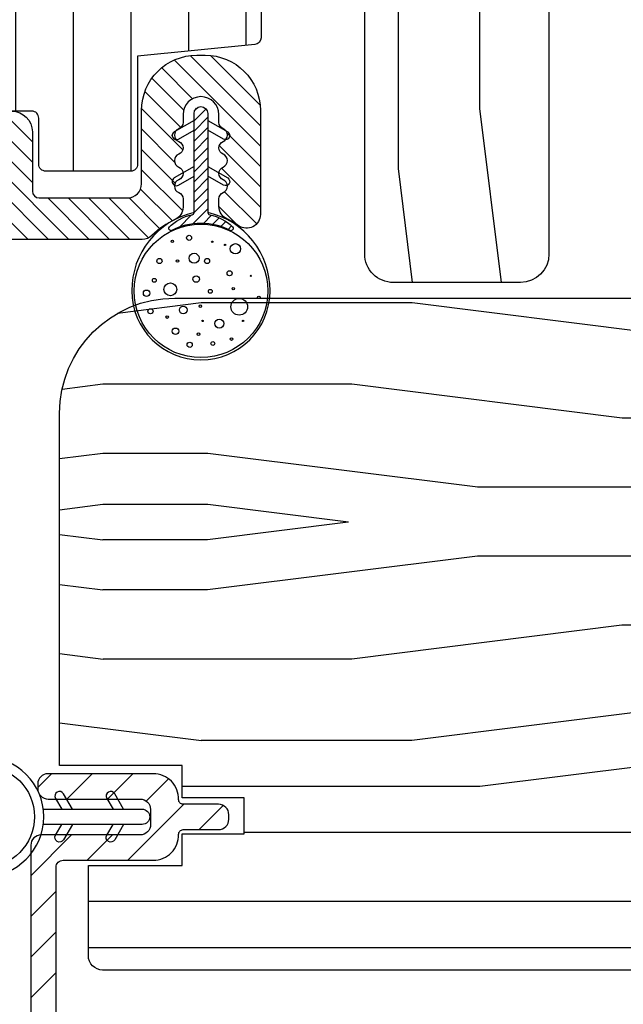
# Model space of a CAD drawing. Extents: x 0 to 162, y 0 to 114.
# Drawn here: x 11 to 12, y 45 to 47 of the extents above; entities that cross this region are included whole.
import ezdxf

# ---------------------------------------------------------------- set-up
doc = ezdxf.new("R2010")
doc.units = 0
doc.header["$LTSCALE"] = 6
doc.header["$MEASUREMENT"] = 0
doc.layers.get('0').update_dxf_attribs({"linetype": 'CONTINUOUS'})
doc.layers.get('Defpoints').update_dxf_attribs({"linetype": 'CONTINUOUS', "lineweight": 5})
doc.layers.add('A-ANNO-DIMS', color=3, linetype='CONTINUOUS')
doc.layers.add('A-DETL-CUT', color=6, linetype='CONTINUOUS')
doc.styles.add('SIMPLEX', font='SIMPLEX.shx', dxfattribs={"width": 0.75})
doc.dimstyles.new('Andersen Section', dxfattribs={"dimscale": 2.5, "dimtxt": 0.09375, "dimasz": 0.046875, "dimexe": 0.03125, "dimexo": 0.0625, "dimgap": 0.03125, "dimtad": 1, "dimdec": 5, "dimzin": 3, "dimdsep": 46, "dimlunit": 4, "dimtxsty": 'SIMPLEX', "dimblk": 'DOT', "dimcen": 0, "dimclrd": 256, "dimclre": 256, "dimadec": 0, "dimazin": 0, "dimtfac": 1, "dimtdec": 5, "dimtmove": 0, "dimatfit": 0, "dimldrblk": 'DOT', "dimfxl": 0, "dimfrac": 2, "dimtolj": 1, "dimtzin": 4, "dimlwd": -1, "dimlwe": -1, "dimarcsym": 0})

# ---------------------------------------------------------------- blocks, each defined once
blk = doc.blocks.new('_DOT')
at = {"color": 0, "linetype": 'ByBlock'}
blk.add_line((-0.5, 0), (-1, 0), dxfattribs=at)
at = {"color": 0, "linetype": 'ByBlock', "const_width": 0.5}
blk.add_lwpolyline([(-0.25, 0, 1), (0.25, 0, 1)], format="xyb", close=True, dxfattribs=at)
blk = doc.blocks.new('*D626')
at = {"layer": 'A-ANNO-DIMS', "transparency": 16777216}
for p, q in [((7.427061319007415, 48.48553919474625), (7.427061319007415, 48.60272669474625)), ((11.18009494802391, 48.36835169474625), (7.348936319007415, 48.36835169474625)), ((7.427061319007415, 48.36835169474625), (7.427061319007415, 48.18085169474625)), ((9.929594948023805, 48.18085169474625), (7.348936319007415, 48.18085169474625)), ((7.427061319007415, 48.06366419474625), (7.427061319007415, 46.39513740903197))]:
    blk.add_line(p, q, dxfattribs=at)
at = {"layer": 'Defpoints', "color": 0, "transparency": 16777216}
for p in [(7.427061319007415, 48.36835169474625), (11.33634494802391, 48.36835169474625), (10.08584494802381, 48.18085169474625)]:
    blk.add_point(p, dxfattribs=at)
at = {"layer": 'A-ANNO-DIMS', "transparency": 16777216, "xscale": 0.1171875, "yscale": 0.1171875, "zscale": 0.1171875}
for p, rotation in [((7.427061319007415, 48.36835169474625), 270), ((7.427061319007415, 48.18085169474625), 90)]:
    blk.add_blockref('_DOT', p, dxfattribs=dict(at, rotation=rotation))
at = {"layer": 'A-ANNO-DIMS', "color": 0, "transparency": 16777216, "insert": (7.170364890435978, 46.83319544474625), "char_height": 0.234375, "attachment_point": 5, "rotation": 90, "style": 'SIMPLEX'}
blk.add_mtext('\\A1;3/16"', dxfattribs=at)

msp = doc.modelspace()

# ---------------------------------------------------------------- hatches: boundary and pattern name
at = {"layer": 'A-DETL-CUT'}
h = msp.add_hatch(dxfattribs=at)
h.set_pattern_fill('PGRAIN', color=256, scale=0.05, angle=90, style=0)
h.set_pattern_definition([(90, (-46.01820814935127, 2.856916249756523), (-1.5, 1e-16), [0.8, -5.2]), (90, (-46.1682081493509, 2.856916249756523), (-1.5, 1e-16), [1.143618299999999, -4.8563817]), (90, (-46.31820814935236, 2.856916249756523), (-1.5, 1e-16), [1.457363149999999, -4.54263685]), (90, (-46.46820814935018, 2.856916249756523), (-1.5, 1e-16), [1.457363149999999, -4.54263685]), (90, (-46.61820814935163, 2.856916249756523), (-1.5, 1e-16), [1.143618299999999, -4.8563817]), (90, (-46.76820814935127, 2.856916249756523), (-1.5, 1e-16), [0.8, -5.2]), (90, (-46.9182081493509, 2.856916249756523), (-1.5, 1e-16), [1.05231425, -4.94768575]), (90, (-47.06820814935236, 2.856916249756523), (-1.5, 1e-16), [4.28625515, -1.71374485]), (90, (-47.21820814935018, 2.856916249756523), (-1.5, 1e-16), [3.94263685, -2.05736315]), (90, (-47.36820814935163, 2.856916249756523), (-1.5, 1e-16), [0.6192144, -5.3807856]), (90, (-45.9182081493509, 4.456916249756432), (-1.5, 1e-16), [0.4573631500000001, -5.54263685]), (90, (-46.09486369935075, 4.587290049756575), (-1.5, 1e-16), [0.54023385, -5.45976615]), (90, (-46.2449305993523, 4.90049984975667), (-1.5, 1e-16), [0.2275591, -5.7724409]), (90, (-46.54148569935023, 4.90049984975667), (-1.5, 1e-16), [0.2275591, -5.7724409]), (90, (-46.69155259935178, 4.587290049756575), (-1.5, 1e-16), [0.54023385, -5.45976615]), (90, (-46.86820814935163, 4.456916249756432), (-1.5, 1e-16), [0.4573631500000001, -5.54263685]), (90, (-46.96820814935018, 4.309230499756723), (-1.5, 1e-16), [0.8053294499999999, -5.19467055]), (90, (-47.31820814935236, 3.87613064975676), (-1.5, 1e-16), [2.7807856, -3.2192144]), (90, (-46.01820814935127, 5.714279399756379), (-1.5, 1e-16), [0.14263685, -5.85736315]), (90, (-46.1682081493509, 5.714279399756379), (-1.5, 1e-16), [0.3430575, -5.6569425]), (90, (-46.31820814935236, 5.714279399756379), (-1.5, 1e-16), [0.6729314999999999, -5.3270685]), (90, (-46.46820814935018, 5.714279399756379), (-1.5, 1e-16), [1.08527375, -4.91472625]), (90, (-46.61820814935163, 5.714279399756379), (-1.5, 1e-16), [1.428892049999999, -4.57110795]), (90, (-46.76820814935127, 5.714279399756379), (-1.5, 1e-16), [1.74263685, -4.257363149999999]), (90, (-46.9182081493509, 5.514559949756404), (-1.5, 1e-16), [1.9423563, -4.057643699999999]), (90, (-46.01820814935127, 7.25733689975641), (-1.5, 1e-16), [0.39957935, -5.60042065]), (90, (-46.20831629935128, 7.266345799756436), (-1.5, 1e-16), [0.7114355500000001, -5.288564449999999]), (90, (-46.36820814935163, 7.599553099756577), (-1.5, 1e-16), [0.4573631500000001, -5.54263685]), (90, (-46.54486369935148, 7.72992689975672), (-1.5, 1e-16), [0.54023385, -5.45976615]), (90, (-46.69493059935121, 8.04313669975636), (-1.5, 1e-16), [0.2275591, -5.7724409]), (90, (-46.99148569935096, 8.04313669975636), (-1.5, 1e-16), [0.2275591, -5.7724409]), (90, (-47.14155259935069, 7.72992689975672), (-1.5, 1e-16), [0.54023385, -5.45976615]), (90, (-47.31820814935236, 7.599553099756577), (-1.5, 1e-16), [0.4573631500000001, -5.54263685]), (97.12501599999997, (-46.46820814935018, 4.314279399756742), (3.03351745e-08, 5.999999988862761), [0.5907825500000001, -11.50260405]), (97.12501599999997, (-46.61820814935163, 4.000534549756594), (3.03351745e-08, 5.999999988862761), [0.59132175, -11.50206485]), (97.12501599999997, (-46.76820814935127, 3.656916249756705), (3.03351745e-08, 5.999999988862761), [0.8062257499999999, -11.28716085]), (97.12501599999997, (-46.9182081493509, 3.909230499756632), (3.03351745e-08, 5.999999988862761), [0.4031129000000001, -11.6902737]), (97.12501599999997, (-45.9182081493509, 4.914279399756651), (3.03351745e-08, 5.999999988862761), [0.8062257499999999, -11.28716085]), (97.12501599999997, (-46.09486369935075, 5.127523899756397), (3.03351745e-08, 5.999999988862761), [0.59132175, -11.50206485]), (97.12501599999997, (-46.2449305993523, 5.128058949756451), (3.03351745e-08, 5.999999988862761), [0.5907825500000001, -11.50260405]), (97.12501599999997, (-46.9182081493509, 7.456916249756432), (3.03351745e-08, 5.999999988862761), [0.5907825500000001, -11.50260405]), (97.12501599999997, (-47.06820814935236, 7.143171399756739), (3.03351745e-08, 5.999999988862761), [0.59132175, -11.50206485]), (97.12501599999997, (-47.21820814935018, 6.799553099756395), (3.03351745e-08, 5.999999988862761), [0.8062257499999999, -11.28716085]), (97.12501599999997, (-47.31820814935236, 6.656916249756705), (3.03351745e-08, 5.999999988862761), [0.4031129000000001, -11.6902737]), (97.12501599999997, (-45.94320814935236, 8.256916249756614), (3.03351745e-08, 5.999999988862761), [0.60466935, -11.48871725]), (97.12501599999997, (-46.01820814935127, 7.656916249756705), (3.03351745e-08, 5.999999988862761), [1.20933865, -10.88404795]), (97.12501599999997, (-46.20831629935128, 7.977781299756771), (3.03351745e-08, 5.999999988862761), [0.8859765500000001, -11.20741005]), (97.12501599999997, (-46.36820814935163, 8.056916249756796), (3.03351745e-08, 5.999999988862761), [0.8062257499999999, -11.28716085]), (97.12501599999997, (-46.54486369935148, 8.270160749756542), (3.03351745e-08, 5.999999988862761), [0.59132175, -11.50206485]), (97.12501599999997, (-46.69493059935121, 8.270695799756595), (3.03351745e-08, 5.999999988862761), [0.5907825500000001, -11.50260405]), (262.8749840000001, (-46.46820814935018, 5.714279399756379), (3.03351754e-08, -5.999999988862761), [0.590782549999998, -11.50260404999997]), (82.87498399999996, (-46.01820814935127, 3.656916249756705), (-3.0335172e-08, 5.99999998886276), [0.8062257499999999, -11.28716085]), (82.87498399999996, (-46.1682081493509, 4.000534549756594), (-3.0335172e-08, 5.99999998886276), [0.59132175, -11.50206485]), (82.87498399999996, (-46.31820814935236, 4.314279399756742), (-3.0335172e-08, 5.99999998886276), [0.5907825500000001, -11.50260405]), (262.8749840000001, (-46.61820814935163, 5.714279399756379), (3.03351754e-08, -5.999999988862761), [0.5913217499999979, -11.50206484999997]), (262.8749840000001, (-46.76820814935127, 5.714279399756379), (3.03351754e-08, -5.999999988862761), [0.8062257499999977, -11.28716084999997]), (262.8749840000001, (-46.9182081493509, 5.514559949756404), (3.03351754e-08, -5.999999988862761), [0.403112899999999, -11.69027369999997]), (82.87498399999996, (-47.36820814935163, 3.476130649756669), (-3.0335172e-08, 5.99999998886276), [0.4031129000000001, -11.6902737]), (262.8749840000001, (-45.86820814935163, 7.056916249756796), (3.03351754e-08, -5.999999988862761), [1.209338649999996, -10.88404794999997]), (262.8749840000001, (-46.01820814935127, 7.25733689975641), (3.03351754e-08, -5.999999988862761), [1.209338649999996, -10.88404794999997]), (262.8749840000001, (-46.20831629935128, 7.266345799756436), (3.03351754e-08, -5.999999988862761), [0.885976549999998, -11.20741004999997]), (82.87498399999996, (-46.46820814935018, 6.799553099756395), (-3.0335172e-08, 5.99999998886276), [0.8062257499999999, -11.28716085]), (82.87498399999996, (-46.61820814935163, 7.143171399756739), (-3.0335172e-08, 5.99999998886276), [0.59132175, -11.50206485]), (82.87498399999996, (-46.76820814935127, 7.456916249756432), (-3.0335172e-08, 5.99999998886276), [0.5907825500000001, -11.50260405]), (262.8749840000001, (-46.9182081493509, 8.856916249756523), (3.03351754e-08, -5.999999988862761), [0.590782549999998, -11.50260404999997]), (262.8749840000001, (-47.06820814935236, 8.856916249756523), (3.03351754e-08, -5.999999988862761), [0.5913217499999979, -11.50206484999997]), (262.8749840000001, (-47.21820814935018, 8.856916249756523), (3.03351754e-08, -5.999999988862761), [0.8062257499999977, -11.28716084999997]), (262.8749840000001, (-47.36820814935163, 8.856916249756523), (3.03351754e-08, -5.999999988862761), [0.6046693499999979, -11.48871724999997]), (90, (-46.35626279935059, 4.90049984975667), (-1.5, 1e-16), [0.2275591, -5.7724409]), (90, (-46.43268754935161, 4.90049984975667), (-1.5, 1e-16), [0.2275591, -5.7724409]), (90, (-46.80626279935132, 8.04313669975636), (-1.5, 1e-16), [0.2275591, -5.7724409]), (90, (-46.88268754935234, 8.04313669975636), (-1.5, 1e-16), [0.2275591, -5.7724409]), (82.87498399999996, (-46.39447514935091, 4.594800849756666), (-3.0335172e-08, 5.99999998886276), [0.308078, -11.7853086]), (97.12501599999997, (-46.39447514935091, 4.594800849756666), (3.03351745e-08, 5.999999988862761), [0.308078, -11.7853086]), (262.8749840000001, (-46.39447514935091, 5.433757899756529), (3.03351754e-08, -5.999999988862761), [0.308077999999999, -11.78530859999996]), (97.12501599999997, (-46.35626279935059, 5.128058949756451), (3.03351745e-08, 5.999999988862761), [0.308078, -11.7853086]), (82.87498399999996, (-46.84447514935164, 7.737437749756737), (-3.0335172e-08, 5.99999998886276), [0.308078, -11.7853086]), (97.12501599999997, (-46.84447514935164, 7.737437749756737), (3.03351745e-08, 5.999999988862761), [0.308078, -11.7853086]), (262.8749840000001, (-46.84447514935164, 8.576394749756673), (3.03351754e-08, -5.999999988862761), [0.308077999999999, -11.78530859999996]), (97.12501599999997, (-46.80626279935132, 8.270695799756595), (3.03351745e-08, 5.999999988862761), [0.308078, -11.7853086])])
h.paths.add_polyline_path([(11.96134494802391, 47.36835169474671), (11.77384494802391, 47.36835169474671), (11.77384494802391, 48.3063516947941, 0.4142020960197243), (11.71184737524527, 48.36835169474671), (11.33634494802391, 48.36835169474671), (11.33634494802391, 47.70085169474669), (11.36734494802295, 47.70085169474669), (11.36734494802295, 47.61085169474654), (11.55534494802305, 47.61085169474654), (11.55534494802305, 47.53085169474662), (11.36734494802295, 47.53085169474662), (11.36734494802295, 47.44085169474647), (11.33634494802391, 47.44085169474647), (11.33634494802391, 47.2121016905885), (11.27434494802401, 47.19548884065807), (11.27434494802401, 47.04086328883523), (11.33634494802391, 47.02425043890435), (11.33634494802391, 46.91710169474663), (11.56134494802427, 46.91710169474663), (11.56134494802427, 46.27410169463201, 0.4142521533519285), (11.62335311689822, 46.21210169517008), (11.89935311583395, 46.21210169517008, 0.4141749774773194), (11.96134494802391, 46.27410169463201)])
h = msp.add_hatch(dxfattribs=at)
h.set_pattern_fill('ANSI31', color=256, angle=404.9999999999999, style=0)
h.set_pattern_definition([(90, (86.5540551439044, 12.13650304218845), (-0.125, 0), [])])
h.paths.add_polyline_path([(10.08584494802381, 48.18085169474671, 0.4142135623730951), (10.02384494802391, 48.11885169474635), (10.02384494802391, 47.21362929770703, 0.3895594559722611), (10.03757295056676, 47.19868332759916), (10.21184494802401, 47.183851668241), (10.21184494802401, 46.68185166824105), (10.03757295056676, 46.66702000888336, 0.3895594559722614), (10.02384494802391, 46.65207403877503), (10.02384494802391, 45.59672947722993, 0.4142135623730951), (10.03884494802332, 45.58172947723006), (10.19684494802277, 45.58172947723006), (10.19684494802277, 45.50372947723008), (10.10384494802383, 45.50372947723008, 0.4142135623730951), (10.08884494802442, 45.48872947723021), (10.08884494802442, 45.19672947723029, 0.4142135623730951), (10.10384494802383, 45.18172947723042), (10.51380640043499, 45.18172947723042, 0.3939104756149842), (10.54473088599298, 45.21056702654414), (10.57334494802308, 45.6197671778823), (10.57334494802308, 46.45381111572851), (10.71290197460439, 46.45381111572851, 0.4142135623730951), (10.72790197460381, 46.46881111572884), (10.72790197460381, 46.56910130325059, -0.4142135623730951), (10.74290197460323, 46.58410130325046), (10.83867436306355, 46.58410130325046, -0.4142135623730951), (10.85367436306478, 46.56910130325059), (10.85367436306478, 46.46881111572884, 0.4142135623730951), (10.8686743630642, 46.45381111572851), (11.05334494802264, 46.45381111572851, 0.4142135623730951), (11.06834494802388, 46.46881111572884), (11.06834494802388, 46.70356516892525), (11.32281085854265, 46.72855306404108, 0.3858261925385595), (11.33634494802209, 46.74348126240329), (11.33634494802209, 47.00619740192451, 0.3399727125070398), (11.32520028857653, 47.02069348240275), (11.24234494802295, 47.0427294772303), (11.24234494802295, 47.19572947723054), (11.32520028857653, 47.21776547205809, 0.3399727125070418), (11.33634494802209, 47.23226155253633), (11.33634494802209, 47.42672947723031, 0.4142135623730951), (11.32134494802267, 47.44172947723018), (11.28934494802343, 47.44172947723018), (11.28934494802343, 47.51672947723, 0.4142135623730951), (11.27434494802401, 47.53172947723033), (11.06852578674261, 47.53172947723033), (11.06852578674261, 47.61172947723026), (11.27434494802401, 47.61172947723026, 0.4142135623730951), (11.28934494802343, 47.62672947723013), (11.28934494802343, 47.99672947723002), (11.32134494802267, 47.99672947723002, 0.4142135623730951), (11.33634494802209, 48.01172947723035), (11.33634494802209, 48.11885169474635, 0.4142135623730951), (11.27434494802401, 48.18085169474671)])
h = msp.add_hatch(dxfattribs=at)
h.set_pattern_fill('ANSI31', color=256, scale=0.25, angle=90, style=0)
h.set_pattern_definition([(135, (-122.232593184317, 3.431599597266541), (-0.0220970869120796, -0.0220970869120796), [])])
h.paths.add_polyline_path([(10.55082881299313, 45.18210113500845, -0.3939104756150547), (10.51990432743514, 45.15326358569473), (10.36963175936216, 45.15326358569473, 1), (10.36963175936216, 45.06326358569459), (10.41789440153116, 45.06326358569459, -0.434812374960907), (10.44881888708915, 45.03010113500841), (10.43745986296017, 44.86765952194264), (10.4049526959061, 44.89398330678841, 1), (10.3923662880843, 44.87844038755929), (10.43575672434963, 44.84330350507798), (10.42972627355812, 44.75706404093398), (10.39721910650223, 44.78338782577976, 1), (10.38463269868225, 44.76784490655064), (10.42802313494758, 44.73270802406978, 1), (10.51780389947089, 44.7264299414328), (10.56566217188629, 44.7551860926219, 1), (10.55536141038829, 44.77232943863601), (10.51950703808143, 44.750785958297), (10.52553748887294, 44.837025422441), (10.57339576128834, 44.8657815736301, 1), (10.56309499979034, 44.88292491964421), (10.52724062748348, 44.86138143930566), (10.53327107827499, 44.94762090344966), (10.58112935069039, 44.97637705463876, 1), (10.57082858919239, 44.99352040065241), (10.53497421688553, 44.97197692031386), (10.53913130404544, 45.03142603638025, -0.39391047561503), (10.57005578960343, 45.06026358569397), (10.60362090475246, 45.06026358569397, 0.3939104756150423), (10.63454539031045, 45.0891011350077), (10.67180268942866, 45.62190533533385), (10.67180268942866, 46.245609711631, -0.4142135623728161), (10.73180268942997, 46.30560971163095), (11.07842203951259, 46.30560971163095, 0.195384992373294), (11.09934518602131, 46.31411036419422, -0.0839169073387029), (11.14949758208058, 46.34874455062936, 0.2913103485053599), (11.16680268942946, 46.37592615655058), (11.16680268942946, 46.39352025099015, 0.3033466836074852), (11.15754294091494, 46.4073784439779, -0.6681786379191798), (11.15754294091494, 46.43509482995296, 0.6681786379191088), (11.15754294091494, 46.46281121592847, -0.6681786379196226), (11.15754294091494, 46.49052760190352, 0.6681786379189272), (11.15754294091494, 46.51824398787903, -0.6681786379186327), (11.15754294091494, 46.54596037385409, 0.3033466836078368), (11.16680268942946, 46.55981856684184), (11.16680268942946, 46.57660971163114, -1), (11.24480268942898, 46.57660971163114), (11.24480268942898, 46.55981856684184, 0.3033466836073271), (11.2540624379435, 46.54596037385409, -0.6681786379195854), (11.2540624379435, 46.51824398787903, 0.6681786379190467), (11.2540624379435, 46.49052760190352, -0.6681786379197169), (11.2540624379435, 46.46281121592847, 0.6681786379190229), (11.2540624379435, 46.43509482995296, -0.6681786379195664), (11.2540624379435, 46.4073784439779, 0.3033466836074055), (11.24480268942898, 46.39352025099015), (11.24480268942898, 46.37736462192333, 0.2888080244023368), (11.2618573866439, 46.35030137866715, -0.0408543560790037), (11.28762914293475, 46.3352763184148, 0.6063454968339292), (11.33480268942913, 46.3598744748665), (11.33480268942913, 46.58560971163115, 0.4142135623728829), (11.21480268943014, 46.70560971163104), (11.19680268943011, 46.70560971163104, 0.4142135623730284), (11.07680268942931, 46.58560971163115), (11.07680268942931, 46.42660971163104, -0.4142135623728162), (11.04580268942846, 46.3956097116311), (10.85480268942956, 46.3956097116311, -0.4142135623730951), (10.83980268942832, 46.41060971163097), (10.83980268942832, 46.53910130325039, 1), (10.74980268943, 46.53910130325039), (10.74980268943, 46.41058243664338, -0.4195492703386262), (10.73452996215929, 46.395584916193, 0.4195492703969421), (10.58180268942851, 46.245609711631), (10.58180268942851, 45.62504820458844)])
at = {"layer": 'A-DETL-CUT', "linetype": 'Continuous'}
h = msp.add_hatch(dxfattribs=at)
h.set_pattern_fill('ANSI31', color=256, scale=0.125, angle=180, style=0)
h.set_pattern_definition([(225, (-260.6895759827694, 3.431599597266541), (0.0110485434560398, -0.0110485434560398), [])])
edge = h.paths.add_edge_path()
edge.add_arc((11.20580268942831, 46.26267657847848), 0.09821139870655214, 101.17329090319771, 135.4589605882514, ccw=False)
edge.add_arc((11.18580268942969, 46.36393166636572), 0.004999999999906351, 281.1732908956815, 360)
edge.add_line((11.19080268942889, 46.36393166636572), (11.19080268942889, 46.57888797718533))
edge.add_arc((11.20580268943013, 46.57888797718533), 0.01500000000123691, 0, 180, ccw=False)
edge.add_line((11.22080268942955, 46.57888797718533), (11.22080268942955, 46.36393166636572))
edge.add_arc((11.22580268942875, 46.36393166636572), 0.004999999999199645, 180, 258.8267091043185)
edge.add_arc((11.20580268943013, 46.2626765784803), 0.09821139870502747, 45.786052030042924, 78.82670909659669, ccw=False)
edge.add_arc((11.27080268943064, 46.32948499747545), 0.004999999998969965, -87.95751725608989, 45.786052042795575, ccw=False)
edge.add_arc((11.20580268942831, 46.19785104517132), 0.1424259825436525, 62.76580928163702, 117.234190718363)
edge.add_arc((11.1408026894278, 46.32948499747499), 0.004999999999597521, 134.2139479535705, 267.9575172350733, ccw=False)
at = {"layer": 'A-DETL-CUT'}
h = msp.add_hatch(dxfattribs=at)
h.set_pattern_fill('PGRAIN', color=256, scale=0.05, angle=180, style=0)
h.set_pattern_definition([(180, (37.26136118621798, -0.4347208216445324), (-2e-16, -1.5), [0.8, -5.2]), (180, (37.26136118621798, -0.5847208216446234), (-2e-16, -1.5), [1.143618299999999, -4.8563817]), (180, (37.26136118621798, -0.7347208216447143), (-2e-16, -1.5), [1.457363149999999, -4.54263685]), (180, (37.26136118621798, -0.8847208216443505), (-2e-16, -1.5), [1.457363149999999, -4.54263685]), (180, (37.26136118621798, -1.034720821644441), (-2e-16, -1.5), [1.143618299999999, -4.8563817]), (180, (37.26136118621798, -1.184720821644532), (-2e-16, -1.5), [0.8, -5.2]), (180, (37.26136118621798, -1.334720821644623), (-2e-16, -1.5), [1.05231425, -4.94768575]), (180, (37.26136118621798, -1.484720821644714), (-2e-16, -1.5), [4.28625515, -1.71374485]), (180, (37.26136118621798, -1.634720821644351), (-2e-16, -1.5), [3.94263685, -2.05736315]), (180, (37.26136118621798, -1.784720821644441), (-2e-16, -1.5), [0.6192144, -5.3807856]), (180, (35.66136118621762, -0.3347208216446234), (-2e-16, -1.5), [0.4573631500000001, -5.54263685]), (180, (35.53098738621702, -0.5113763716444737), (-2e-16, -1.5), [0.54023385, -5.45976615]), (180, (35.21777758621647, -0.6614432716446572), (-2e-16, -1.5), [0.2275591, -5.7724409]), (180, (35.21777758621647, -0.9579983716444076), (-2e-16, -1.5), [0.2275591, -5.7724409]), (180, (35.53098738621702, -1.108065271644591), (-2e-16, -1.5), [0.54023385, -5.45976615]), (180, (35.66136118621762, -1.284720821644441), (-2e-16, -1.5), [0.4573631500000001, -5.54263685]), (180, (35.80904693621778, -1.384720821644351), (-2e-16, -1.5), [0.8053294499999999, -5.19467055]), (180, (36.24214678621684, -1.734720821644714), (-2e-16, -1.5), [2.7807856, -3.2192144]), (180, (34.40399803621767, -0.4347208216445324), (-2e-16, -1.5), [0.14263685, -5.85736315]), (180, (34.40399803621767, -0.5847208216446234), (-2e-16, -1.5), [0.3430575, -5.6569425]), (180, (34.40399803621767, -0.7347208216447143), (-2e-16, -1.5), [0.6729314999999999, -5.3270685]), (180, (34.40399803621767, -0.8847208216443505), (-2e-16, -1.5), [1.08527375, -4.91472625]), (180, (34.40399803621767, -1.034720821644441), (-2e-16, -1.5), [1.428892049999999, -4.57110795]), (180, (34.40399803621767, -1.184720821644532), (-2e-16, -1.5), [1.74263685, -4.257363149999999]), (180, (34.60371748621765, -1.334720821644623), (-2e-16, -1.5), [1.9423563, -4.057643699999999]), (180, (32.86094053621673, -0.4347208216445324), (-2e-16, -1.5), [0.39957935, -5.60042065]), (180, (32.85193163621807, -0.624828971644547), (-2e-16, -1.5), [0.7114355500000001, -5.288564449999999]), (180, (32.51872433621793, -0.7847208216444415), (-2e-16, -1.5), [0.4573631500000001, -5.54263685]), (180, (32.38835053621733, -0.9613763716447465), (-2e-16, -1.5), [0.54023385, -5.45976615]), (180, (32.07514073621678, -1.111443271644475), (-2e-16, -1.5), [0.2275591, -5.7724409]), (180, (32.07514073621678, -1.40799837164468), (-2e-16, -1.5), [0.2275591, -5.7724409]), (180, (32.38835053621733, -1.558065271644409), (-2e-16, -1.5), [0.54023385, -5.45976615]), (180, (32.51872433621793, -1.734720821644714), (-2e-16, -1.5), [0.4573631500000001, -5.54263685]), (187.125016, (35.80399803621731, -0.8847208216443505), (-5.999999988862761, 3.03351749e-08), [0.5907825500000001, -11.50260405]), (187.125016, (36.11774288621746, -1.034720821644441), (-5.999999988862761, 3.03351749e-08), [0.59132175, -11.50206485]), (187.125016, (36.46136118621689, -1.184720821644532), (-5.999999988862761, 3.03351749e-08), [0.8062257499999999, -11.28716085]), (187.125016, (36.20904693621742, -1.334720821644623), (-5.999999988862761, 3.03351749e-08), [0.4031129000000001, -11.6902737]), (187.125016, (35.20399803621694, -0.3347208216446234), (-5.999999988862761, 3.03351749e-08), [0.8062257499999999, -11.28716085]), (187.125016, (34.99075353621811, -0.5113763716444737), (-5.999999988862761, 3.03351749e-08), [0.59132175, -11.50206485]), (187.125016, (34.99021848621669, -0.6614432716446572), (-5.999999988862761, 3.03351749e-08), [0.5907825500000001, -11.50260405]), (187.125016, (32.66136118621762, -1.334720821644623), (-5.999999988862761, 3.03351749e-08), [0.5907825500000001, -11.50260405]), (187.125016, (32.97510603621777, -1.484720821644714), (-5.999999988862761, 3.03351749e-08), [0.59132175, -11.50206485]), (187.125016, (33.3187243362172, -1.634720821644351), (-5.999999988862761, 3.03351749e-08), [0.8062257499999999, -11.28716085]), (187.125016, (33.46136118621689, -1.734720821644714), (-5.999999988862761, 3.03351749e-08), [0.4031129000000001, -11.6902737]), (187.125016, (31.86136118621835, -0.3597208216447143), (-5.999999988862761, 3.03351749e-08), [0.60466935, -11.48871725]), (187.125016, (32.46136118621689, -0.4347208216445324), (-5.999999988862761, 3.03351749e-08), [1.20933865, -10.88404795]), (187.125016, (32.14049613621864, -0.624828971644547), (-5.999999988862761, 3.03351749e-08), [0.8859765500000001, -11.20741005]), (187.125016, (32.06136118621725, -0.7847208216444415), (-5.999999988862761, 3.03351749e-08), [0.8062257499999999, -11.28716085]), (187.125016, (31.8481166862166, -0.9613763716447465), (-5.999999988862761, 3.03351749e-08), [0.59132175, -11.50206485]), (187.125016, (31.847581636217, -1.111443271644475), (-5.999999988862761, 3.03351749e-08), [0.5907825500000001, -11.50260405]), (352.8749840000002, (34.40399803621767, -0.8847208216443505), (5.999999988862761, 3.0335175e-08), [0.5907825500000001, -11.50260405]), (172.8749839999999, (36.46136118621689, -0.4347208216445324), (-5.99999998886276, -3.03351717e-08), [0.8062257499999999, -11.28716085]), (172.8749839999999, (36.11774288621746, -0.5847208216446234), (-5.99999998886276, -3.03351717e-08), [0.59132175, -11.50206485]), (172.8749839999999, (35.80399803621731, -0.7347208216447143), (-5.99999998886276, -3.03351717e-08), [0.5907825500000001, -11.50260405]), (352.8749840000002, (34.40399803621767, -1.034720821644441), (5.999999988862761, 3.0335175e-08), [0.59132175, -11.50206485]), (352.8749840000002, (34.40399803621767, -1.184720821644532), (5.999999988862761, 3.0335175e-08), [0.8062257499999999, -11.28716085]), (352.8749840000002, (34.60371748621765, -1.334720821644623), (5.999999988862761, 3.0335175e-08), [0.4031129000000001, -11.6902737]), (172.8749839999999, (36.64214678621829, -1.784720821644441), (-5.99999998886276, -3.03351717e-08), [0.4031129000000001, -11.6902737]), (352.8749840000002, (33.06136118621725, -0.2847208216444415), (5.999999988862761, 3.0335175e-08), [1.20933865, -10.88404795]), (352.8749840000002, (32.86094053621673, -0.4347208216445324), (5.999999988862761, 3.0335175e-08), [1.20933865, -10.88404795]), (352.8749840000002, (32.85193163621807, -0.624828971644547), (5.999999988862761, 3.0335175e-08), [0.8859765500000001, -11.20741005]), (172.8749839999999, (33.3187243362172, -0.8847208216443505), (-5.99999998886276, -3.03351717e-08), [0.8062257499999999, -11.28716085]), (172.8749839999999, (32.97510603621777, -1.034720821644441), (-5.99999998886276, -3.03351717e-08), [0.59132175, -11.50206485]), (172.8749839999999, (32.66136118621762, -1.184720821644532), (-5.99999998886276, -3.03351717e-08), [0.5907825500000001, -11.50260405]), (352.8749840000002, (31.26136118621798, -1.334720821644623), (5.999999988862761, 3.0335175e-08), [0.5907825500000001, -11.50260405]), (352.8749840000002, (31.26136118621798, -1.484720821644714), (5.999999988862761, 3.0335175e-08), [0.59132175, -11.50206485]), (352.8749840000002, (31.26136118621798, -1.634720821644351), (5.999999988862761, 3.0335175e-08), [0.8062257499999999, -11.28716085]), (352.8749840000002, (31.26136118621798, -1.784720821644441), (5.999999988862761, 3.0335175e-08), [0.60466935, -11.48871725]), (180, (35.21777758621647, -0.7727754716443087), (-2e-16, -1.5), [0.2275591, -5.7724409]), (180, (35.21777758621647, -0.8492002216444234), (-2e-16, -1.5), [0.2275591, -5.7724409]), (180, (32.07514073621678, -1.222775471644582), (-2e-16, -1.5), [0.2275591, -5.7724409]), (180, (32.07514073621678, -1.299200221644696), (-2e-16, -1.5), [0.2275591, -5.7724409]), (172.8749839999999, (35.52347658621693, -0.8109878216446305), (-5.99999998886276, -3.03351717e-08), [0.308078, -11.7853086]), (187.125016, (35.52347658621693, -0.8109878216446305), (-5.999999988862761, 3.03351749e-08), [0.308078, -11.7853086]), (352.8749840000002, (34.68451953621661, -0.8109878216446305), (5.999999988862761, 3.0335175e-08), [0.308078, -11.7853086]), (187.125016, (34.99021848621669, -0.7727754716443087), (-5.999999988862761, 3.03351749e-08), [0.308078, -11.7853086]), (172.8749839999999, (32.38083968621686, -1.260987821644449), (-5.99999998886276, -3.03351717e-08), [0.308078, -11.7853086]), (187.125016, (32.38083968621686, -1.260987821644449), (-5.999999988862761, 3.03351749e-08), [0.308078, -11.7853086]), (352.8749840000002, (31.54188268621692, -1.260987821644449), (5.999999988862761, 3.0335175e-08), [0.308078, -11.7853086]), (187.125016, (31.847581636217, -1.222775471644582), (-5.999999988862761, 3.03351749e-08), [0.308078, -11.7853086])])
h.paths.add_polyline_path([(11.14884494774924, 46.1781016947466, 0.4142135623730951), (10.89884494774924, 45.9281016947466), (10.89884494774924, 45.16310169474627), (11.16484494774886, 45.16310169474627), (11.16484494774886, 45.09335169474662), (11.29984494774908, 45.09335169474662), (11.29984494774908, 45.01535169474664), (11.16484494774886, 45.01535169474664), (11.16484494774886, 44.94610169474663), (10.96134494774924, 44.94610169474663), (10.96134494774924, 44.75035169474631, 0.414213562373028), (10.9923449477501, 44.71935169474636), (12.41159494774911, 44.71935169474636, 0.4142135623730952), (12.44259494774997, 44.75035169474631), (12.44259494774997, 44.99910169474651, 0.4142135623730951), (12.42759494775055, 45.01410169474639), (12.28859494774952, 45.01410169474639), (12.28859494774952, 45.08910169474666), (12.3892524243347, 45.08910169474666), (12.49259494774924, 45.23134047559051), (12.49259494774924, 46.1781016947466)])
h = msp.add_hatch(dxfattribs=at)
h.set_pattern_fill('ANSI31', color=256, scale=0.5, angle=180, style=0)
h.set_pattern_definition([(225, (-122.232593184317, 3.425341580390977), (0.0441941738241592, -0.0441941738241592), [])])
h.paths.add_polyline_path([(10.83634494802391, 44.99010129549788), (10.83634494802391, 44.36060169474695, 0.4142135623731644), (10.85134494802332, 44.34560169474707), (12.86784494802305, 44.34560169474707, 0.4142135623730951), (12.88284494802247, 44.36060169474695), (12.88284494802247, 44.43154571279456, -0.2784594700196706), (12.89085875153069, 44.4448194861302), (13.14083114451569, 44.57638390349075, 0.2784594700196705), (13.14884494802391, 44.58965767682639), (13.14884494802391, 44.64310169474675, 0.4142135623730951), (13.13384494802267, 44.65810169474707), (12.50784494802247, 44.65810169474707, -0.4142135623730951), (12.49284494802305, 44.67310169474695), (12.49284494802305, 45.05660169474686, 0.4142135623730024), (12.47034494802392, 45.0791016947469), (12.3343449480235, 45.0791016947469, 0.4142135623730024), (12.31184494802255, 45.05660169474686), (12.31184494802255, 45.0466016947471, 0.4142135623730951), (12.3343449480235, 45.02410169474706), (12.43284494802356, 45.02410169474706, -0.4142135623730951), (12.44784494802298, 45.00910169474673), (12.44784494802298, 44.62810169474687, 0.4142135623730951), (12.46284494802421, 44.613101694747), (13.05326948466063, 44.613101694747, -0.7829836941807067), (13.06025568115183, 44.58482792141103), (12.84585875161065, 44.47198743217814, 0.2784594700196511), (12.83784494810243, 44.4587136588425), (12.83784494810243, 44.40560169475657, -0.4142135623731642), (12.82284494810301, 44.39060169475988), (10.90634494802362, 44.3906016947567, -0.41421356237365), (10.89134494802238, 44.40560169475657), (10.89134494802238, 44.94260209393178, -0.4142135623730951), (10.90634494802362, 44.95760209393211), (11.10227043448322, 44.95760209393211, 0.4209876975662803), (11.15725579536047, 45.01387098687519, -0.4209876975661175), (11.16725313376264, 45.02410169474706), (11.24379703778868, 45.02410169474706, 0.4142135623730951), (11.26629703778781, 45.0466016947471), (11.26629703778781, 45.05660169474686, 0.4142135623730024), (11.24379703778868, 45.0791016947469), (11.16725313376082, 45.0791016947469, -0.4209876975664357), (11.15725579535683, 45.08933240261831, 0.4209876975663183), (11.1022704344814, 45.14560129556185), (10.87381433857081, 45.14560129556185, 0.4142135623730951), (10.85131433857168, 45.12310129556181), (10.85131433857168, 45.11310129549838, 0.4142135623730951), (10.87381433857081, 45.09060129549789), (11.07381433857154, 45.09060129549789, -0.4142135623730951), (11.09631433857066, 45.06810129549785), (11.09631433857066, 45.03510129549841, -0.4142135623731412), (11.07381433857154, 45.01260129549792), (10.85884494802303, 45.01260129549792, 0.4142135623730951)])

# ---------------------------------------------------------------- linework, layer by layer
for points in [[(11.36734494802295, 47.61085169474654), (11.36734494802295, 47.70085169474669), (11.33634494802391, 47.70085169474669), (11.33634494802391, 48.36835169474671), (11.71184737524527, 48.36835169474671, -0.4142020960197243), (11.77384494802391, 48.3063516947941), (11.77384494802391, 47.36835169474671), (11.96134494802391, 47.36835169474671), (11.96134494802391, 46.27410169463201, -0.4141749774773194), (11.89935311583395, 46.21210169517008), (11.62335311689822, 46.21210169517008, -0.4142521533519286), (11.56134494802427, 46.27410169463201), (11.56134494802427, 46.91710169474663), (11.33634494802391, 46.91710169474663), (11.33634494802391, 47.02425043890435), (11.27434494802401, 47.04086328883523), (11.27434494802401, 47.19548884065807), (11.33634494802391, 47.2121016905885), (11.33634494802391, 47.44085169474647), (11.36734494802295, 47.44085169474647), (11.36734494802295, 47.53085169474662), (11.55534494802305, 47.53085169474662), (11.55534494802305, 47.61085169474654)], [(11.36734494802295, 47.61085169474654), (11.36734494802295, 47.70085169474669), (11.33634494802391, 47.70085169474669), (11.33634494802391, 48.36835169474671), (11.71184737524527, 48.36835169474671, -0.4142020960197243), (11.77384494802391, 48.3063516947941), (11.77384494802391, 47.36835169474671), (11.96134494802391, 47.36835169474671), (11.96134494802391, 46.27410169463201, -0.4141749774773194), (11.89935311583395, 46.21210169517008), (11.62335311689822, 46.21210169517008, -0.4142521533519286), (11.56134494802427, 46.27410169463201), (11.56134494802427, 46.91710169474663), (11.33634494802391, 46.91710169474663), (11.33634494802391, 47.02425043890435), (11.27434494802401, 47.04086328883523), (11.27434494802401, 47.19548884065807), (11.33634494802391, 47.2121016905885), (11.33634494802391, 47.44085169474647), (11.36734494802295, 47.44085169474647), (11.36734494802295, 47.53085169474662), (11.55534494802305, 47.53085169474662), (11.55534494802305, 47.61085169474654)], [(12.41159494774911, 44.71935169474636), (10.9923449477501, 44.71935169474636, -0.4142135623730615), (10.96134494774924, 44.75035169474631), (10.96134494774924, 44.94610169474663), (11.16484494774886, 44.94610169474663), (11.16484494774886, 45.01535169474664), (11.29984494774908, 45.01535169474664), (11.29984494774908, 45.09335169474662), (11.16484494774886, 45.09335169474662), (11.16484494774886, 45.16310169474627), (10.89884494774924, 45.16310169474627), (10.89884494774924, 45.9281016947466, -0.4142135623730951), (11.14884494774924, 46.1781016947466), (12.49259494774924, 46.1781016947466), (12.49259494774924, 45.23134047559051), (12.3892524243347, 45.08910169474666), (12.28859494774952, 45.08910169474666), (12.28859494774952, 45.01410169474639), (12.42759494775055, 45.01410169474639, -0.4142135623730951), (12.44259494774997, 44.99910169474651), (12.44259494774997, 44.75035169474631, -0.4142135623731286)], [(10.73447960174053, 44.92210169474629, 1), (10.73447960174053, 45.18210169474651, 1)], [(10.73447960174053, 44.94210169474627, -1), (10.73447960174053, 45.16210169474653, -1)]]:
    msp.add_lwpolyline(points, format="xyb", close=True, dxfattribs=at)
for points in [[(11.33634494802209, 47.00619740192451), (11.33634494802209, 46.74348126240329, -0.3858261925385596), (11.32281085854265, 46.72855306404108), (11.06834494802388, 46.70356516892525), (11.06834494802388, 46.46881111572884, -0.4142135623730951), (11.05334494802264, 46.45381111572851), (10.8686743630642, 46.45381111572851, -0.4142135623730951), (10.85367436306478, 46.46881111572884), (10.85367436306478, 46.56910130325014, 0.4142135623730951), (10.83867436306355, 46.58410130325046), (10.74290197460323, 46.58410130325046, 0.4142135623730951)], [(10.74980268943, 46.53910130325039, -0.9999999999999998), (10.83980268942832, 46.53910130325039), (10.83980268942832, 46.41060971163097, 0.4142135623730951), (10.85480268942956, 46.3956097116311), (11.04580268942846, 46.3956097116311, 0.4142135623728162), (11.07680268942931, 46.42660971163104), (11.07680268942931, 46.58560971163115, -0.4142135623730284), (11.19680268943011, 46.70560971163104), (11.21480268943014, 46.70560971163104, -0.4142135623728828), (11.33480268942913, 46.58560971163115), (11.33480268942913, 46.3598744748665, -0.6063454967961444), (11.28762914293839, 46.33527631841298, 0.0408543560754424), (11.26185738664753, 46.35030137866443, -0.2888080244556868), (11.24480268942898, 46.37736462192333), (11.24480268942898, 46.39352025099015, -0.3033466836074053), (11.2540624379435, 46.4073784439779, 0.6681786379195666), (11.2540624379435, 46.43509482995296, -0.6681786379190229), (11.2540624379435, 46.46281121592847, 0.6681786379197169), (11.2540624379435, 46.49052760190352, -0.6681786379190467), (11.2540624379435, 46.51824398787903, 0.6681786379195856), (11.2540624379435, 46.54596037385409, -0.3033466836073271), (11.24480268942898, 46.55981856684184), (11.24480268942898, 46.57660971163114, 0.9999999999987244), (11.16680268942946, 46.57660971163114), (11.16680268942946, 46.55981856684184, -0.3033466836075346), (11.15754294091494, 46.54596037385409, 0.6681786379195279), (11.15754294091494, 46.51824398787903, -0.6681786379189272), (11.15754294091494, 46.49052760190352, 0.6681786379196223), (11.15754294091494, 46.46281121592847, -0.6681786379191088), (11.15754294091494, 46.43509482995296, 0.6681786379196272), (11.15754294091494, 46.4073784439779, -0.3033466836070537), (11.16680268942946, 46.39352025099015), (11.16680268942946, 46.37592615655058, -0.291310348528018), (11.14949758207695, 46.34874455062845, 0.0839169073365364), (11.09934518601949, 46.31411036419331, -0.1953849923652179), (11.07842203951259, 46.30560971163095), (10.73180268942997, 46.30560971163095, 0.4142135623728162)], [(11.1358026894286, 46.33156401445876, -0.150725549222517), (11.18677157466118, 46.35902643839881, 0.3581833239117033), (11.19080268942889, 46.36393166636572), (11.19080268942889, 46.57888797718533, -1), (11.22080268942955, 46.57888797718533), (11.22080268942955, 46.36393166636572, 0.3581833239116787), (11.22483380419726, 46.35902643839881, -0.14517423354886), (11.27428938745652, 46.33306870182514, -0.6602776837304841), (11.27098089192623, 46.3244881740975, 0.2422413170717357), (11.14062448693039, 46.3244881740975, -0.6602776837304841), (11.13731599140192, 46.33306870182514)], [(11.19080268942889, 46.56388797718546), (11.14780268942923, 46.53906191561055, 1), (11.15680268942924, 46.52347345834232), (11.19080268942889, 46.5431033674945)], [(11.22080268942955, 46.56388797718546), (11.26380268942921, 46.53906191561055, -1), (11.2548026894292, 46.52347345834232), (11.22080268942955, 46.5431033674945)], [(11.19080268942889, 46.46388797718555), (11.14780268942923, 46.43906191561018, 1), (11.15680268942924, 46.42347345834241), (11.19080268942889, 46.44310336749459)], [(11.22080268942955, 46.46388797718555), (11.26380268942921, 46.43906191561018, -1), (11.2548026894292, 46.42347345834241), (11.22080268942955, 46.44310336749459)], [(10.89134494802238, 44.40560169475657), (10.89134494802238, 44.94260209393178, -0.4142135623730951), (10.90634494802362, 44.95760209393211), (11.10227043448322, 44.95760209393211, 0.4209876975662804), (11.15725579536047, 45.01387098687519, -0.4209876975661174), (11.16725313376264, 45.02410169474706), (11.24379703778868, 45.02410169474706, 0.4142135623730951), (11.26629703778781, 45.0466016947471), (11.26629703778781, 45.05660169474686, 0.4142135623730025), (11.24379703778868, 45.0791016947469), (11.16725313376082, 45.0791016947469, -0.4209876975664358), (11.15725579535683, 45.08933240261831, 0.4209876975663183), (11.1022704344814, 45.14560129556185), (10.87381433857081, 45.14560129556185, 0.4142135623730951), (10.85131433857168, 45.12310129556181), (10.85131433857168, 45.11310129549838, 0.4142135623730951), (10.87381433857081, 45.09060129549789), (11.07381433857154, 45.09060129549789, -0.4142135623730951), (11.09631433857066, 45.06810129549785), (11.09631433857066, 45.03510129549841, -0.4142135623731413), (11.07381433857154, 45.01260129549792), (10.85884494802303, 45.01260129549792, 0.4142135623730951), (10.83634494802391, 44.99010129549788), (10.83634494802391, 44.36060169474695, 0.4142135623731644)], [(10.92669092660617, 45.06860169474658), (10.90734969258847, 45.10210169474658, 0.9999999999999866), (10.89002918451297, 45.09210169474636), (10.90359691583944, 45.06860169474658)], [(11.03795332230038, 45.06860169474658), (11.01861208828086, 45.10210169474658, 0.9999999999999866), (11.00129158020536, 45.09210169474636), (11.01485931153184, 45.06860169474658)], [(10.86342823492487, 45.06860169474658), (11.07797960174139, 45.06860169474658, -0.4142135623730904), (11.09447960174111, 45.0521016947464, -0.4142135623730951), (11.07797960174139, 45.03560169474622), (10.86342823492487, 45.03560169474622)], [(10.92669092660617, 45.03560169474622), (10.90734969258847, 45.00210169474622, -0.9999999999999866), (10.89002918451297, 45.01210169474643), (10.90359691583944, 45.03560169474622)], [(11.03795332230038, 45.03560169474622), (11.01861208828086, 45.00210169474622, -0.9999999999999866), (11.00129158020536, 45.01210169474643), (11.01485931153184, 45.03560169474622)]]:
    msp.add_lwpolyline(points, format="xyb", dxfattribs=at)
for centre, radius in [((11.20580268942831, 46.19388797718557), 0.145), ((11.14373623948268, 46.30135450575881), 0.0027031643530826), ((11.17993175036099, 46.30906863662813), 0.0055955492962294), ((11.23024025196901, 46.30067532792782), 0.0013988847833648), ((11.25818941626676, 46.29368090401113), 0.0013988847833648), ((11.28054874770532, 46.28528758514813), 0.0111796657193262), ((11.11564867247398, 46.25870876410136), 0.0055955492962294), ((11.15477750249374, 46.25870876410136), 0.0027949164298313), ((11.1909932774488, 46.26486184288751), 0.0108126472495567), ((11.21906058624882, 46.25870876410136), 0.005595539133460999), ((11.10446900675561, 46.21674220027489), 0.0041966543500962), ((11.19530379072421, 46.21953996984166), 0.006994434079596), ((11.26797162377079, 46.23212994305459), 0.005595539133460999), ((11.31408774486226, 46.22653440392105), 0.0013988847833648), ((11.13940546212871, 46.19715780314482), 0.0139888579964218), ((11.22604787732416, 46.19296114879489), 0.0041966543500962), ((11.27605595752539, 46.19863441278312), 0.0027031643530826), ((11.08769950817623, 46.18876449444451), 0.0069944239168258), ((11.28893349699501, 46.15938789366828), 0.0181669567939054), ((11.33141420619177, 46.17971229279965), 0.0027031643530826), ((11.09608425746592, 46.14959570018482), 0.005595539133460999), ((11.16735462642646, 46.15239346975159), 0.0083933188629608), ((11.20449529332654, 46.16079017281663), 0.0027031643530826), ((11.13241817105336, 46.13700572697189), 0.0027977797294998), ((11.15058512784708, 46.1062302515752), 0.0069944239168258), ((11.20927837874478, 46.12861241827159), 0.0013988847833648), ((11.24561229233223, 46.12301687913805), 0.0097822075044105), ((11.2973182462847, 46.12861241827159), 0.0013988847833648), ((11.20044468504057, 46.0999690714184), 0.0027031643530826), ((11.27200535510929, 46.08915642416878), 0.0027031643530826), ((11.18132920857715, 46.07685366096166), 0.005595539133460999), ((11.23163771018335, 46.07965143052843), 0.0041966543500962)]:
    msp.add_circle(centre, radius, dxfattribs=at)
for centre, radius, start, end in [((11.22865148297024, 46.19527198025071), 0.1728543343192399, 102.6481628579004, 180.4587584227154), ((11.1829538958882, 46.19527198025071), 0.1728543343192399, 359.5412415772846, 77.35183714220702), ((11.20580268942831, 46.19388797718557), 0.1499999999999981, 180.0000000001042, 359.9999999997916)]:
    msp.add_arc(centre, radius, start, end, dxfattribs=at)
at = {"layer": 'A-DETL-CUT', "color": 0, "linetype": 'ByBlock'}
for p in [(11.14330268942831, 46.53126768697621), (11.26830268942831, 46.53126768697621)]:
    msp.add_point(p, dxfattribs=at)

# ---------------------------------------------------------------- dimensions: what is measured, and where the dimension line sits
at = {"layer": 'A-ANNO-DIMS'}
dim = msp.add_linear_dim(base=(7.427061319007415, 48.36835169474625), p1=(10.08584494802381, 48.18085169474625), p2=(11.33634494802391, 48.36835169474625), angle=90, dimstyle='Andersen Section', dxfattribs=at)
dim.commit()
dim.dimension.update_dxf_attribs({"geometry": '*D626', "text_midpoint": (7.427061319007407, 46.83319544474625), "dimtype": 160})

doc.saveas('drawing.dxf')
